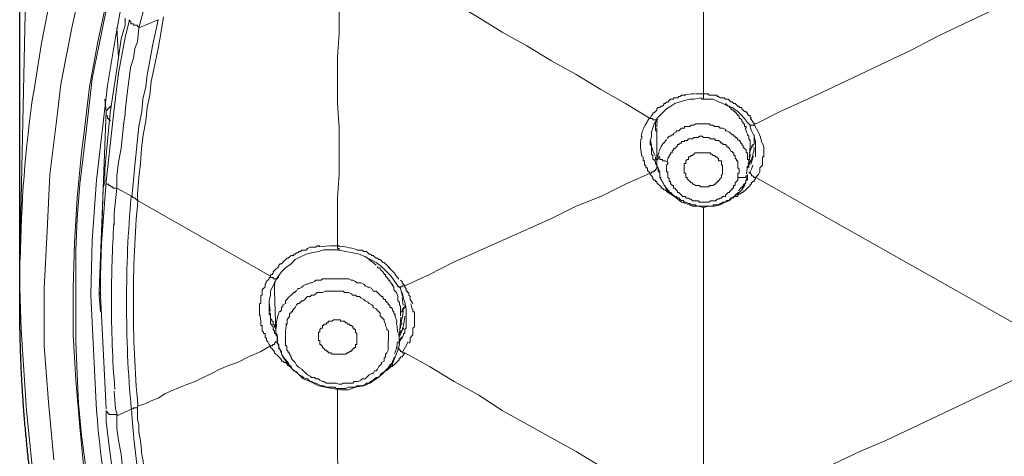
# Model space of a CAD drawing. Units: millimetres. Extents: x 178 to 288, y 723 to 971.
# Drawn here: x 178 to 208, y 907 to 921 of the extents above; entities that cross this region are included whole.
import ezdxf

# ---------------------------------------------------------------- set-up
doc = ezdxf.new("R2010")
doc.units = ezdxf.units.MM
doc.header["$MEASUREMENT"] = 0
doc.layers.add('Lines', color=7, linetype='Continuous', true_color=0x000000)
doc.layers.add('Make2D$可见线$普通线', color=7, linetype='Continuous', true_color=0x000000)

msp = doc.modelspace()

# ---------------------------------------------------------------- linework, layer by layer
at = {"layer": 'Lines', "color": 18, "lineweight": 9, "true_color": 0x000000}
for p, q in [((178.194, 922.876), (177.982, 913.307)), ((199.109, 918.472), (199.109, 922.707)), ((181.962, 921.647), (181.665, 920.504)), ((181.243, 920.59), (181.113, 920.166)), ((181.243, 920.59), (181.243, 920.802)), ((181.243, 920.208), (181.37, 920.76)), ((182.258, 920.76), (181.665, 920.505)), ((181.031, 919.574), (180.987, 920.505)), ((181.624, 920.08), (181.666, 920.504)), ((180.691, 918.726), (180.946, 920.208)), ((180.988, 919.234), (181.115, 920.167)), ((181.243, 920.208), (181.031, 919.108)), ((180.776, 917.879), (180.988, 919.233)), ((181.031, 919.108), (180.904, 918.008)), ((180.691, 918.726), (180.355, 915.803)), ((198.942, 918.472), (198.857, 918.472)), ((199.068, 918.472), (198.941, 918.472)), ((199.109, 918.472), (199.067, 918.472)), ((199.109, 918.43), (199.109, 918.473)), ((199.109, 918.304), (199.109, 918.431)), ((180.609, 918.304), (180.651, 917.92)), ((199.068, 918.304), (199.11, 918.304)), ((199.109, 918.304), (199.239, 918.304)), ((199.789, 918.175), (199.872, 918.093)), ((180.65, 917.92), (180.438, 912.375)), ((180.609, 916.144), (180.776, 917.878)), ((180.905, 918.008), (180.651, 915.76)), ((197.46, 917.711), (197.502, 917.796)), ((197.671, 917.711), (197.883, 917.921)), ((197.883, 917.92), (197.967, 918.007)), ((197.442, 917.724), (197.306, 917.503)), ((197.627, 917.582), (197.627, 917.542)), ((197.627, 917.541), (197.627, 917.499)), ((197.627, 917.5), (197.627, 917.453)), ((197.713, 917.667), (197.67, 917.667)), ((197.671, 917.667), (197.671, 917.712)), ((197.671, 917.667), (197.671, 917.623)), ((197.671, 917.626), (197.671, 917.582)), ((200.683, 917.528), (200.562, 917.707)), ((200.805, 917.28), (200.673, 917.527)), ((197.501, 917.16), (197.501, 917.287)), ((197.671, 917.415), (197.671, 916.27)), ((197.671, 917.16), (197.671, 917.2)), ((200.45, 917.266), (200.396, 917.416)), ((197.172, 917.081), (197.161, 916.907)), ((197.161, 916.781), (197.161, 916.908)), ((197.205, 917.075), (197.205, 917.16)), ((197.501, 916.907), (197.459, 917.034)), ((197.46, 916.99), (197.502, 917.159)), ((197.46, 916.948), (197.46, 916.993)), ((197.479, 916.942), (197.506, 916.815)), ((197.876, 916.961), (197.802, 916.839)), ((197.97, 917.057), (197.883, 916.948)), ((200.635, 916.822), (200.635, 916.907)), ((200.72, 916.99), (200.72, 916.822)), ((200.972, 916.822), (200.93, 916.949)), ((197.739, 916.691), (197.692, 916.537)), ((197.806, 916.848), (197.742, 916.705)), ((200.55, 916.863), (200.507, 916.187)), ((200.55, 916.567), (200.55, 916.607)), ((200.622, 916.537), (200.655, 916.679)), ((200.659, 916.678), (200.672, 916.808)), ((200.72, 916.822), (200.72, 916.737)), ((200.72, 916.693), (200.72, 916.738)), ((200.72, 916.608), (200.72, 916.693)), ((200.72, 916.526), (200.72, 916.608)), ((197.671, 916.271), (197.626, 916.313)), ((197.627, 916.526), (197.627, 916.481)), ((197.627, 916.482), (197.627, 916.44)), ((197.627, 916.441), (197.672, 916.441)), ((197.671, 916.441), (197.671, 916.394)), ((197.713, 916.441), (197.713, 916.525)), ((198.009, 916.356), (197.924, 916.398)), ((198.018, 916.504), (197.984, 916.381)), ((198.009, 916.312), (198.009, 916.357)), ((200.452, 916.184), (200.53, 916.309)), ((200.476, 916.312), (200.607, 916.435)), ((200.508, 916.526), (200.551, 916.526)), ((200.53, 916.312), (200.577, 916.413)), ((200.55, 916.526), (200.55, 916.568)), ((200.576, 916.408), (200.623, 916.533)), ((180.609, 915.761), (180.609, 916.145)), ((197.46, 916.016), (197.375, 916.101)), ((197.501, 916.016), (197.459, 916.016)), ((197.671, 916.271), (197.756, 916.059)), ((197.671, 916.229), (197.671, 916.269)), ((197.756, 916.059), (197.756, 915.89)), ((198.516, 916.144), (198.516, 916.271)), ((199.702, 916.016), (199.66, 915.933)), ((200.168, 915.974), (200.168, 915.889)), ((200.439, 915.994), (200.465, 916.215)), ((200.508, 916.016), (200.551, 916.06)), ((200.55, 916.059), (200.592, 916.144)), ((200.591, 916.144), (200.636, 916.271)), ((200.72, 915.889), (200.804, 915.974)), ((200.805, 915.974), (200.847, 916.059)), ((200.846, 916.188), (200.931, 916.27)), ((200.846, 916.059), (200.846, 916.189)), ((180.354, 915.804), (180.224, 913.941)), ((180.48, 913.434), (180.649, 915.761)), ((180.609, 915.761), (180.564, 915.551)), ((197.756, 915.889), (197.923, 915.592)), ((197.763, 915.891), (197.881, 915.677)), ((200.212, 915.889), (200.167, 915.889)), ((200.295, 915.578), (200.373, 915.705)), ((208.763, 911.359), (200.721, 915.889)), ((180.48, 912.841), (180.565, 915.552)), ((180.988, 915.552), (180.905, 914.788)), ((181.454, 915.297), (180.988, 915.551)), ((200.192, 915.471), (200.282, 915.585)), ((181.624, 915.17), (185.73, 912.841)), ((200.042, 915.297), (200.084, 915.297)), ((180.905, 914.493), (180.905, 914.789)), ((199.109, 914.959), (199.109, 906.828)), ((180.905, 914.493), (180.905, 914.408)), ((180.225, 913.941), (180.183, 912.248)), ((187.593, 913.773), (187.762, 913.773)), ((187.806, 913.773), (187.761, 913.773)), ((187.806, 913.73), (187.806, 913.777)), ((187.806, 913.773), (187.849, 913.773)), ((187.806, 913.645), (187.849, 913.645)), ((187.848, 913.645), (188.062, 913.602)), ((188.061, 913.603), (188.271, 913.559)), ((177.983, 912.462), (177.983, 913.307)), ((180.48, 913.434), (180.48, 912.249)), ((188.992, 913.176), (188.668, 913.44)), ((185.943, 912.799), (186.07, 912.967)), ((186.069, 912.967), (186.197, 913.097)), ((189.033, 913.096), (189.033, 913.136)), ((189.118, 913.096), (189.033, 913.096)), ((189.159, 913.011), (189.117, 913.055)), ((189.118, 913.054), (189.118, 913.097)), ((189.203, 912.967), (189.158, 913.014)), ((180.48, 912.248), (180.48, 912.842)), ((185.73, 912.841), (185.73, 912.885)), ((185.858, 912.629), (185.858, 912.672)), ((185.869, 912.66), (185.858, 912.481)), ((185.899, 912.714), (185.944, 912.799)), ((185.984, 912.799), (185.942, 912.799)), ((189.796, 912.671), (189.751, 912.715)), ((189.837, 912.588), (189.795, 912.628)), ((189.796, 912.629), (189.796, 912.672)), ((180.439, 912.385), (180.45, 912.316)), ((180.439, 912.248), (180.439, 912.375)), ((180.452, 912.327), (180.492, 912.231)), ((185.518, 912.462), (185.476, 912.415)), ((185.477, 912.418), (185.477, 912.373)), ((185.477, 912.374), (185.477, 912.33)), ((185.477, 912.333), (185.477, 912.288)), ((185.562, 912.503), (185.517, 912.461)), ((185.562, 912.544), (185.562, 912.504)), ((185.899, 911.104), (185.857, 912.374)), ((185.858, 912.462), (185.858, 912.375)), ((189.669, 912.207), (189.625, 912.334)), ((189.669, 912.544), (189.752, 912.462)), ((189.837, 912.165), (189.795, 912.333)), ((189.878, 912.544), (189.836, 912.589)), ((180.184, 912.248), (180.353, 908.691)), ((180.439, 912.248), (180.481, 911.739)), ((180.48, 912.248), (180.649, 908.736)), ((185.477, 912.248), (185.432, 912.248)), ((185.477, 912.29), (185.477, 912.247)), ((189.835, 911.947), (189.804, 912.17)), ((190.048, 912.122), (190.133, 911.992)), ((185.392, 911.697), (185.392, 911.741)), ((185.688, 911.825), (185.688, 911.91)), ((185.688, 911.782), (185.688, 911.826)), ((185.688, 911.782), (185.688, 911.654)), ((185.695, 911.963), (185.719, 911.76)), ((189.752, 911.825), (189.752, 911.872)), ((189.752, 911.782), (189.752, 911.826)), ((189.752, 911.74), (189.752, 911.783)), ((189.752, 911.655), (189.752, 911.74)), ((189.837, 911.825), (189.88, 911.872)), ((189.878, 911.869), (189.878, 911.951)), ((190.107, 911.821), (190.069, 911.988)), ((185.392, 911.614), (185.392, 911.696)), ((185.4, 911.651), (185.429, 911.448)), ((185.708, 911.666), (185.741, 911.494)), ((189.647, 911.418), (189.576, 911.621)), ((189.711, 910.936), (189.753, 911.57)), ((189.752, 911.655), (189.752, 911.613)), ((189.772, 911.42), (189.821, 911.645)), ((189.848, 911.352), (189.877, 911.602)), ((189.922, 911.614), (189.922, 911.569)), ((189.922, 911.485), (189.922, 911.57)), ((189.922, 911.485), (189.922, 911.401)), ((185.899, 911.191), (185.857, 911.274)), ((185.913, 911.357), (185.899, 911.183)), ((185.899, 911.104), (185.899, 911.191)), ((189.676, 911.028), (189.85, 911.228)), ((189.715, 910.969), (189.798, 911.165)), ((189.752, 911.317), (189.797, 911.4)), ((189.752, 911.317), (189.752, 911.233)), ((189.798, 911.165), (189.847, 911.364)), ((189.878, 911.191), (189.923, 911.231)), ((189.878, 911.147), (189.878, 911.192)), ((189.878, 911.104), (189.878, 911.149)), ((189.878, 911.063), (189.878, 911.103)), ((189.922, 911.359), (189.922, 911.401)), ((189.922, 911.317), (189.922, 911.36)), ((189.922, 911.274), (189.922, 911.319)), ((189.922, 911.232), (189.922, 911.275)), ((185.688, 910.725), (185.646, 910.807)), ((185.943, 910.808), (185.898, 910.808)), ((189.676, 910.766), (189.778, 910.965)), ((189.711, 910.978), (189.711, 911.062)), ((189.711, 910.978), (189.711, 910.935)), ((189.711, 910.808), (189.796, 910.937)), ((189.711, 910.936), (189.711, 910.896)), ((189.711, 910.808), (189.711, 910.895)), ((189.796, 910.936), (189.838, 911.021)), ((189.837, 911.021), (189.837, 911.064)), ((189.837, 911.063), (189.88, 911.063)), ((190.007, 910.766), (190.05, 910.809)), ((190.048, 910.936), (190.133, 911.021)), ((190.048, 910.808), (190.048, 910.937)), ((185.73, 910.681), (185.687, 910.726)), ((185.773, 910.681), (185.728, 910.681)), ((186.026, 910.555), (186.111, 910.343)), ((186.154, 910.302), (186.07, 910.429)), ((189.497, 910.13), (189.584, 910.344)), ((189.497, 910.215), (189.542, 910.26)), ((189.541, 910.302), (189.585, 910.344)), ((189.541, 910.258), (189.541, 910.303)), ((189.626, 910.428), (189.583, 910.344)), ((189.878, 910.47), (189.796, 910.343)), ((180.946, 908.735), (180.904, 909.284)), ((180.65, 908.692), (180.65, 908.353)), ((180.946, 908.735), (180.989, 908.566)), ((181.454, 908.735), (180.988, 908.521))]:
    msp.add_line(p, q, dxfattribs=at)
for points in [[(178.405, 918.472), (178.658, 920.038), (178.954, 921.564), (179.336, 923.131), (179.72, 924.657), (180.016, 925.628), (180.521, 927.109), (181.072, 928.636), (181.665, 930.073), (182.301, 931.554), (183.018, 932.954), (183.783, 934.393), (184.334, 935.326), (185.18, 936.68), (186.07, 938.035), (187.041, 939.389), (188.018, 940.701), (189.074, 941.971), (189.752, 942.734), (190.897, 943.961)], [(179.972, 922.24), (179.59, 920.504), (179.251, 918.768), (179.126, 917.712), (178.914, 915.974), (178.829, 914.238), (178.742, 912.462), (178.742, 910.681), (178.872, 908.945), (179.039, 907.169)], [(189.878, 922.156), (190.642, 921.735), (191.405, 921.268), (192.125, 920.844), (192.886, 920.378), (193.647, 919.956), (194.41, 919.488), (195.174, 919.064), (195.935, 918.6), (196.698, 918.176), (197.459, 917.711)], [(179.973, 906.785), (179.843, 908.185), (179.718, 909.624), (179.631, 911.021), (179.631, 912.462), (179.676, 913.857), (179.761, 915.256), (179.888, 916.653), (179.973, 917.287), (180.14, 918.686), (180.394, 920.08), (180.691, 921.479)], [(181.115, 921.182), (180.945, 920.209)], [(208.763, 921.394), (207.959, 921.012), (207.154, 920.631), (206.351, 920.251), (205.547, 919.827), (204.739, 919.446), (203.938, 919.064), (203.133, 918.685), (202.327, 918.303), (201.479, 917.919), (200.721, 917.54)], [(179.761, 914.621), (179.844, 915.679), (179.973, 916.781), (180.098, 917.837), (180.225, 918.939), (180.439, 919.997), (180.649, 921.054)], [(182.428, 920.845), (182.343, 920.334), (182.259, 919.869), (182.131, 919.233), (182.047, 918.852), (182.006, 918.43), (181.919, 918.049), (181.879, 917.627), (181.792, 917.201), (181.75, 916.781), (181.71, 916.313), (181.665, 915.889), (181.625, 915.382), (181.625, 915.17)], [(187.806, 913.773), (187.806, 915.255), (187.849, 915.974), (187.849, 917.415), (187.806, 918.176), (187.806, 919.615), (187.849, 920.334), (187.849, 921.097)], [(181.665, 920.505), (181.665, 920.549), (181.623, 920.549), (181.623, 920.59), (181.498, 920.59), (181.498, 920.632), (181.411, 920.632), (181.411, 920.717), (181.369, 920.717), (181.369, 920.759)], [(181.454, 915.297), (181.454, 915.381), (181.499, 915.805), (181.539, 916.269), (181.581, 916.651), (181.624, 917.075), (181.666, 917.457), (181.751, 917.921), (181.791, 918.305), (181.878, 918.686), (181.921, 919.061), (182.005, 919.487), (182.088, 919.956), (182.173, 920.378), (182.257, 920.759)], [(180.988, 915.552), (180.988, 915.933), (181.032, 916.355), (181.115, 916.781), (181.157, 917.201), (181.202, 917.582), (181.242, 917.837), (181.242, 917.919), (181.285, 918.303), (181.327, 918.642), (181.369, 918.939), (181.41, 919.278), (181.499, 919.575), (181.539, 919.872), (181.624, 920.079)], [(198.56, 918.43), (198.431, 918.43), (198.391, 918.386), (198.348, 918.386), (198.308, 918.345), (198.179, 918.345), (198.179, 918.303), (198.094, 918.303), (198.051, 918.261)], [(199.702, 918.345), (199.619, 918.345), (199.575, 918.39), (199.535, 918.39), (199.535, 918.43), (199.28, 918.43), (199.238, 918.472), (199.108, 918.472)], [(198.052, 918.26), (198.008, 918.215), (197.968, 918.215), (197.923, 918.175), (197.883, 918.175), (197.883, 918.133), (197.838, 918.093), (197.798, 918.093), (197.756, 918.048), (197.713, 918.048), (197.671, 918.008), (197.671, 917.963), (197.628, 917.921), (197.586, 917.879), (197.541, 917.879), (197.541, 917.838), (197.501, 917.796)], [(197.967, 918.008), (198.095, 918.092), (198.219, 918.175), (198.389, 918.22), (198.516, 918.26)], [(198.516, 918.26), (198.686, 918.305), (198.813, 918.305), (199.027, 918.345), (199.068, 918.305)], [(199.238, 918.304), (199.405, 918.304), (199.575, 918.219)], [(199.576, 918.219), (199.703, 918.172), (199.873, 918.092), (199.997, 918.049), (200.169, 917.92)], [(200.212, 918.092), (200.167, 918.092), (200.127, 918.135), (200.083, 918.175), (200.042, 918.175), (199.998, 918.22), (199.958, 918.22), (199.915, 918.26), (199.873, 918.304), (199.79, 918.304), (199.746, 918.344), (199.701, 918.344)], [(180.65, 917.92), (180.65, 917.965), (180.692, 917.965), (180.692, 918.007), (180.735, 918.007), (180.735, 918.05), (180.777, 918.05), (180.777, 918.092), (180.817, 918.092)], [(180.65, 917.92), (180.65, 917.795), (180.692, 917.795), (180.692, 917.711), (180.735, 917.711), (180.735, 917.668), (180.777, 917.668), (180.777, 917.626)], [(199.872, 918.092), (199.917, 918.092), (199.917, 918.045), (199.957, 918.045), (199.957, 918.008), (199.999, 917.963), (200.042, 917.963), (200.042, 917.92), (200.084, 917.92), (200.084, 917.878), (200.126, 917.878), (200.126, 917.838), (200.169, 917.838)], [(200.168, 917.92), (200.253, 917.838), (200.38, 917.711), (200.465, 917.583), (200.55, 917.501)], [(200.168, 917.837), (200.168, 917.795), (200.213, 917.795), (200.213, 917.71), (200.253, 917.71), (200.296, 917.668), (200.296, 917.626), (200.338, 917.583), (200.338, 917.541), (200.38, 917.541), (200.38, 917.456), (200.423, 917.456), (200.423, 917.414)], [(200.591, 917.711), (200.549, 917.756), (200.549, 917.796), (200.508, 917.796), (200.464, 917.838), (200.464, 917.878), (200.424, 917.878), (200.424, 917.921), (200.379, 917.921), (200.339, 917.963), (200.294, 918.008), (200.294, 918.048), (200.212, 918.048), (200.212, 918.093)], [(197.671, 917.711), (197.671, 917.666), (197.542, 917.666), (197.542, 917.711), (197.459, 917.711)], [(197.501, 917.286), (197.544, 917.416), (197.586, 917.54), (197.671, 917.668)], [(197.678, 917.602), (197.671, 917.477), (197.671, 917.455)], [(198.009, 917.075), (198.009, 917.119), (198.053, 917.16), (198.094, 917.16), (198.136, 917.202), (198.178, 917.202), (198.178, 917.244), (198.263, 917.287), (198.263, 917.329), (198.348, 917.329), (198.39, 917.372), (198.431, 917.414), (198.518, 917.414), (198.518, 917.456), (198.687, 917.456), (198.727, 917.499), (198.812, 917.499), (198.857, 917.541), (199.279, 917.541), (199.323, 917.499), (199.406, 917.499), (199.45, 917.456), (199.575, 917.456), (199.62, 917.414), (199.702, 917.414), (199.79, 917.372), (199.79, 917.329), (199.83, 917.329), (199.914, 917.287)], [(200.72, 917.541), (200.675, 917.541), (200.675, 917.499), (200.55, 917.499)], [(200.55, 917.5), (200.55, 917.453), (200.592, 917.33)], [(197.627, 917.456), (197.627, 917.329), (197.672, 917.329), (197.672, 917.202)], [(199.916, 917.286), (199.958, 917.246), (199.998, 917.201), (200.043, 917.201), (200.043, 917.159), (200.083, 917.159), (200.083, 917.119), (200.128, 917.119), (200.168, 917.074), (200.168, 917.034), (200.212, 917.034), (200.253, 916.989), (200.253, 916.949), (200.295, 916.949), (200.295, 916.907), (200.337, 916.864), (200.337, 916.822), (200.38, 916.777), (200.424, 916.737), (200.424, 916.652)], [(200.465, 917.245), (200.465, 917.2), (200.509, 917.16), (200.509, 917.075), (200.55, 917.033), (200.55, 916.863)], [(200.591, 917.33), (200.676, 917.16), (200.72, 916.991)], [(200.676, 917.201), (200.676, 916.907), (200.634, 916.907)], [(197.46, 916.948), (197.46, 916.906), (197.502, 916.864), (197.502, 916.609), (197.542, 916.567)], [(198.009, 916.482), (198.053, 916.527), (198.053, 916.567), (198.094, 916.609), (198.094, 916.652), (198.136, 916.652), (198.136, 916.694), (198.178, 916.737), (198.178, 916.781), (198.221, 916.781), (198.263, 916.821), (198.308, 916.864), (198.308, 916.906), (198.348, 916.906), (198.39, 916.948)], [(198.39, 916.948), (198.433, 916.948), (198.433, 916.993), (198.517, 916.993), (198.517, 917.033), (198.602, 917.033), (198.645, 917.076), (198.772, 917.076), (198.812, 917.118), (198.941, 917.118), (198.984, 917.16), (199.069, 917.16), (199.109, 917.118), (199.278, 917.118), (199.323, 917.076), (199.45, 917.076), (199.493, 917.033), (199.575, 917.033), (199.62, 916.993), (199.66, 916.948), (199.702, 916.948), (199.702, 916.906), (199.789, 916.906), (199.832, 916.864), (199.832, 916.821), (199.872, 916.821), (199.916, 916.781), (199.957, 916.694)], [(198.516, 916.271), (198.516, 916.313), (198.561, 916.313), (198.561, 916.398), (198.601, 916.44), (198.646, 916.44), (198.646, 916.525), (198.686, 916.525), (198.728, 916.567), (198.771, 916.567), (198.813, 916.608), (198.856, 916.652), (199.322, 916.652), (199.322, 916.608), (199.364, 916.608), (199.405, 916.567), (199.449, 916.567), (199.494, 916.525), (199.534, 916.525), (199.534, 916.483), (199.576, 916.483), (199.576, 916.398), (199.661, 916.398), (199.661, 916.271), (199.701, 916.271), (199.701, 916.016)], [(199.957, 916.693), (200, 916.693), (200, 916.651), (200.042, 916.651), (200.042, 916.566), (200.084, 916.566), (200.084, 916.481), (200.127, 916.441), (200.127, 916.397), (200.169, 916.397), (200.169, 916.187), (200.211, 916.145), (200.211, 916.015), (200.169, 916.015), (200.169, 915.975)], [(200.423, 916.652), (200.466, 916.652), (200.466, 916.44), (200.508, 916.44), (200.508, 916.188)], [(200.931, 916.271), (200.931, 916.525), (200.974, 916.525), (200.974, 916.822)], [(197.246, 916.526), (197.246, 916.396), (197.291, 916.396), (197.291, 916.271), (197.331, 916.271), (197.331, 916.189), (197.376, 916.189), (197.376, 916.102)], [(197.542, 916.567), (197.542, 916.44), (197.587, 916.44), (197.587, 916.398), (197.627, 916.398), (197.627, 916.313)], [(197.682, 916.484), (197.671, 916.335), (197.671, 916.31)], [(197.713, 916.526), (197.757, 916.526), (197.757, 916.441), (197.84, 916.441), (197.84, 916.396), (197.925, 916.396)], [(198.052, 915.804), (198.052, 915.851), (198.008, 915.889), (198.008, 916.059), (197.968, 916.059), (197.968, 916.271), (198.008, 916.311)], [(197.46, 916.016), (196.697, 915.679), (195.933, 915.297), (195.175, 915), (194.412, 914.621), (193.648, 914.282), (192.885, 913.941), (192.124, 913.604), (191.361, 913.264), (190.64, 912.885), (189.88, 912.544)], [(197.46, 916.016), (197.46, 915.973), (197.502, 915.933), (197.542, 915.889), (197.542, 915.848), (197.587, 915.804), (197.627, 915.804), (197.627, 915.761), (197.672, 915.761), (197.672, 915.719), (197.712, 915.679), (197.756, 915.636), (197.797, 915.592), (197.797, 915.552), (197.839, 915.552), (197.881, 915.507), (197.924, 915.507), (197.968, 915.467), (198.009, 915.422), (198.053, 915.422), (198.053, 915.382), (198.136, 915.382)], [(197.671, 916.229), (197.671, 916.145), (197.626, 916.145), (197.626, 916.1), (197.586, 916.1), (197.586, 916.06), (197.501, 916.06), (197.501, 916.015)], [(197.798, 915.889), (197.755, 915.889), (197.755, 916.059), (197.713, 916.059), (197.713, 916.188), (197.67, 916.228), (197.67, 916.271)], [(199.661, 915.933), (199.661, 915.888), (199.618, 915.848), (199.618, 915.804), (199.576, 915.804), (199.576, 915.761), (199.533, 915.761), (199.533, 915.719), (199.493, 915.719), (199.493, 915.679), (199.449, 915.679), (199.406, 915.636), (199.279, 915.636), (199.279, 915.594), (199.027, 915.594), (198.982, 915.636), (198.857, 915.636), (198.813, 915.679), (198.772, 915.679), (198.772, 915.719), (198.728, 915.719), (198.685, 915.761), (198.645, 915.804), (198.601, 915.848), (198.601, 915.888), (198.56, 915.888), (198.56, 916.016), (198.516, 916.016), (198.516, 916.145)], [(200.465, 915.974), (200.465, 915.934), (200.422, 915.934), (200.422, 915.889), (200.213, 915.889)], [(200.295, 915.508), (200.38, 915.637), (200.424, 915.805), (200.464, 915.932), (200.464, 915.974)], [(200.465, 915.974), (200.465, 915.805), (200.422, 915.805), (200.422, 915.72), (200.38, 915.677)], [(200.72, 915.889), (200.675, 915.889), (200.635, 915.934), (200.59, 915.934), (200.59, 915.974), (200.55, 916.016), (200.55, 916.059)], [(180.988, 915.552), (180.861, 915.552), (180.861, 915.592), (180.818, 915.592), (180.776, 915.636), (180.736, 915.636), (180.736, 915.679), (180.651, 915.679), (180.651, 915.761)], [(198.179, 915.552), (198.179, 915.636), (198.134, 915.636), (198.134, 915.679), (198.094, 915.679), (198.094, 915.761), (198.052, 915.761), (198.052, 915.804)], [(200.168, 915.889), (200.168, 915.804), (200.126, 915.76), (200.084, 915.72), (200.084, 915.637), (200.041, 915.637), (200.041, 915.552), (199.999, 915.552), (199.999, 915.508), (199.956, 915.508), (199.956, 915.467), (199.916, 915.467), (199.916, 915.423), (199.872, 915.423), (199.831, 915.378), (199.789, 915.34), (199.789, 915.296)], [(200.083, 915.297), (200.168, 915.297), (200.168, 915.341), (200.213, 915.381), (200.253, 915.381), (200.295, 915.424), (200.338, 915.424), (200.338, 915.466), (200.38, 915.466), (200.55, 915.636), (200.55, 915.678), (200.592, 915.678), (200.592, 915.718), (200.635, 915.761), (200.677, 915.761), (200.677, 915.805), (200.719, 915.848), (200.719, 915.89)], [(199.831, 915.17), (199.788, 915.126), (199.701, 915.126), (199.661, 915.085), (199.619, 915.085), (199.576, 915.041), (199.407, 915.041), (199.407, 915.001), (198.9, 915.001), (198.855, 915.041), (198.728, 915.041), (198.686, 915.085), (198.646, 915.085), (198.561, 915.126), (198.516, 915.126), (198.476, 915.17), (198.431, 915.17), (198.389, 915.21), (198.349, 915.255), (198.307, 915.255), (198.264, 915.297), (198.219, 915.297), (198.179, 915.34), (198.135, 915.382), (198.095, 915.422), (198.052, 915.422), (198.052, 915.467), (198.01, 915.507), (197.967, 915.552), (197.925, 915.592), (197.925, 915.637), (197.883, 915.637)], [(197.924, 915.593), (198.009, 915.466), (198.136, 915.341), (198.263, 915.256), (198.433, 915.127), (198.56, 915.084), (198.772, 914.999), (198.941, 914.999), (199.109, 914.959), (199.278, 914.999), (199.45, 914.999), (199.62, 915.042), (199.789, 915.127), (199.916, 915.171)], [(199.789, 915.297), (199.702, 915.297), (199.66, 915.252), (199.62, 915.252), (199.575, 915.212), (199.535, 915.212), (199.493, 915.169), (199.323, 915.169), (199.278, 915.127), (198.984, 915.127), (198.941, 915.169), (198.772, 915.169), (198.727, 915.212), (198.687, 915.212), (198.645, 915.252), (198.56, 915.252), (198.56, 915.297), (198.475, 915.297), (198.433, 915.341), (198.39, 915.381), (198.348, 915.424), (198.308, 915.424), (198.308, 915.466), (198.263, 915.509), (198.221, 915.551), (198.178, 915.551)], [(200.212, 915.423), (200.167, 915.423), (200.167, 915.381), (200.127, 915.381), (200.083, 915.341), (200.083, 915.296), (200.042, 915.296), (200.042, 915.256), (199.958, 915.256), (199.958, 915.211), (199.915, 915.211), (199.915, 915.171), (199.83, 915.171)], [(199.916, 915.17), (200.043, 915.297), (200.168, 915.382), (200.295, 915.507)], [(181.624, 915.17), (181.579, 915.21), (181.539, 915.255), (181.497, 915.255), (181.454, 915.297)], [(180.015, 906.997), (179.888, 907.926), (179.801, 908.903), (179.761, 909.834), (179.719, 910.806), (179.719, 913.645), (179.761, 914.618)], [(186.196, 913.096), (186.366, 913.223), (186.493, 913.348), (186.662, 913.433), (186.832, 913.517), (186.999, 913.56), (187.213, 913.602)], [(187.255, 913.773), (187.17, 913.773), (187.128, 913.729), (186.958, 913.729), (186.873, 913.689), (186.833, 913.644), (186.704, 913.644), (186.661, 913.604), (186.621, 913.604), (186.577, 913.559), (186.536, 913.559), (186.492, 913.519), (186.449, 913.519), (186.449, 913.477), (186.367, 913.477), (186.322, 913.434), (186.28, 913.392), (186.24, 913.392)], [(187.213, 913.603), (187.381, 913.646), (187.807, 913.646)], [(187.577, 913.773), (187.551, 913.773), (187.223, 913.747)], [(187.848, 913.645), (187.848, 913.689), (187.805, 913.689), (187.805, 913.73)], [(188.27, 913.56), (188.482, 913.517), (188.654, 913.433), (188.821, 913.348), (188.991, 913.263), (189.158, 913.138), (189.288, 913.011)], [(189.414, 913.096), (189.37, 913.136), (189.287, 913.223), (189.245, 913.263), (189.202, 913.263), (189.16, 913.308), (189.118, 913.348), (189.075, 913.348), (189.033, 913.392), (188.993, 913.392), (188.948, 913.433), (188.906, 913.477), (188.863, 913.477), (188.821, 913.517), (188.778, 913.517), (188.736, 913.56), (188.696, 913.602), (188.611, 913.602), (188.566, 913.645), (188.399, 913.645)], [(186.239, 913.392), (186.195, 913.347), (186.155, 913.307), (186.07, 913.222), (186.025, 913.222), (185.985, 913.18), (185.985, 913.138), (185.943, 913.095), (185.9, 913.055), (185.858, 913.01), (185.815, 912.968), (185.815, 912.926), (185.773, 912.883), (185.728, 912.883)], [(189.203, 912.967), (189.245, 912.925), (189.245, 912.885), (189.288, 912.885), (189.288, 912.84), (189.33, 912.8), (189.37, 912.757), (189.37, 912.715), (189.415, 912.715), (189.415, 912.67), (189.455, 912.63), (189.455, 912.588), (189.498, 912.588), (189.498, 912.545), (189.54, 912.503), (189.54, 912.418), (189.625, 912.333)], [(189.288, 913.011), (189.455, 912.841), (189.54, 912.714), (189.67, 912.544)], [(185.73, 912.841), (185.73, 912.8), (185.687, 912.8), (185.687, 912.758), (185.647, 912.713), (185.602, 912.671), (185.602, 912.629), (185.562, 912.589), (185.562, 912.544)], [(185.943, 912.799), (185.943, 912.757), (185.814, 912.757), (185.814, 912.799), (185.729, 912.799), (185.729, 912.84)], [(185.73, 912.248), (185.73, 912.375), (185.899, 912.714)], [(186.026, 911.74), (186.071, 911.783), (186.071, 911.87), (186.111, 911.91), (186.111, 911.952), (186.195, 911.992), (186.195, 912.077), (186.24, 912.122), (186.28, 912.164), (186.323, 912.207), (186.365, 912.251), (186.448, 912.334), (186.492, 912.334), (186.492, 912.374), (186.537, 912.374), (186.577, 912.461), (186.622, 912.461), (186.704, 912.503), (186.744, 912.544), (186.831, 912.588), (186.874, 912.588), (186.959, 912.628), (187.001, 912.628), (187.086, 912.671), (187.128, 912.715), (187.296, 912.715), (187.338, 912.758), (188.144, 912.758), (188.228, 912.715), (188.271, 912.715), (188.358, 912.671), (188.398, 912.628), (188.525, 912.628), (188.61, 912.588), (188.655, 912.544), (188.737, 912.503), (188.777, 912.503), (188.862, 912.461), (188.907, 912.374), (188.991, 912.374), (189.034, 912.334), (189.119, 912.251)], [(177.983, 912.462), (178.025, 911.192), (178.195, 908.693), (178.449, 906.151)], [(186.449, 911.825), (186.493, 911.872), (186.536, 911.953), (186.578, 911.993), (186.62, 911.993), (186.703, 912.078), (186.745, 912.078), (186.788, 912.122), (186.832, 912.165), (186.872, 912.207), (186.96, 912.207), (187, 912.247), (187.084, 912.247), (187.129, 912.29), (187.169, 912.334), (187.337, 912.334), (187.426, 912.374), (187.975, 912.374), (188.017, 912.334), (188.144, 912.334), (188.229, 912.29), (188.269, 912.247), (188.356, 912.247), (188.399, 912.207), (188.481, 912.207), (188.526, 912.165), (188.611, 912.122), (188.653, 912.078), (188.736, 912.037), (188.778, 911.993), (188.863, 911.953), (188.908, 911.91), (188.908, 911.872), (188.992, 911.825), (189.033, 911.781), (189.075, 911.741), (189.117, 911.696), (189.117, 911.613), (189.16, 911.571), (189.202, 911.529), (189.244, 911.486), (189.244, 911.444), (189.287, 911.359), (189.287, 911.317), (189.329, 911.232), (189.329, 911.192), (189.372, 911.147), (189.372, 910.85)], [(189.878, 912.544), (189.796, 912.544), (189.796, 912.504), (189.669, 912.504), (189.669, 912.544)], [(189.752, 912.462), (189.797, 912.247), (189.879, 912.038)], [(190.048, 912.122), (190.048, 912.206), (190.006, 912.249), (190.006, 912.334), (189.966, 912.334), (189.966, 912.374), (189.921, 912.374), (189.921, 912.461), (189.879, 912.503), (189.879, 912.543)], [(185.433, 912.248), (185.433, 911.994), (185.391, 911.994), (185.391, 911.739)], [(185.688, 911.91), (185.688, 912.078), (185.73, 912.247)], [(189.118, 912.248), (189.16, 912.208), (189.203, 912.208), (189.203, 912.165), (189.245, 912.121), (189.288, 912.121), (189.288, 912.078), (189.33, 912.036), (189.37, 911.994), (189.37, 911.951), (189.415, 911.951)], [(189.669, 912.207), (189.669, 912.077), (189.712, 912.037), (189.712, 911.952), (189.752, 911.91), (189.752, 911.87)], [(189.878, 912.037), (189.923, 911.825), (189.923, 911.613)], [(185.858, 911.274), (185.858, 911.319), (185.813, 911.359), (185.813, 911.444), (185.773, 911.444), (185.773, 911.486), (185.729, 911.528), (185.729, 911.696), (185.688, 911.696), (185.688, 911.74)], [(186.196, 911.359), (186.241, 911.359), (186.241, 911.486), (186.281, 911.529), (186.281, 911.571), (186.323, 911.571), (186.323, 911.696), (186.366, 911.696), (186.366, 911.741), (186.408, 911.741), (186.408, 911.781), (186.448, 911.825)], [(189.414, 911.952), (189.414, 911.869), (189.457, 911.869), (189.497, 911.824), (189.497, 911.782), (189.541, 911.74), (189.541, 911.697), (189.584, 911.655), (189.584, 911.615)], [(189.752, 911.655), (189.752, 911.74), (189.797, 911.74), (189.797, 911.783)], [(189.796, 911.782), (189.796, 911.826), (189.838, 911.826)], [(189.822, 911.653), (189.838, 911.87), (189.838, 911.881)], [(190.133, 911.021), (190.133, 911.233), (190.176, 911.273), (190.176, 911.74), (190.133, 911.74), (190.133, 911.824)], [(185.433, 911.444), (185.433, 911.317), (185.478, 911.317), (185.478, 911.147), (185.518, 911.105), (185.518, 911.062), (185.563, 911.062), (185.563, 910.935), (185.603, 910.935), (185.603, 910.85), (185.647, 910.808)], [(185.73, 911.485), (185.73, 911.358), (185.774, 911.358), (185.774, 911.318), (185.814, 911.273), (185.814, 911.191), (185.859, 911.148), (185.859, 911.064), (185.899, 911.064), (185.899, 911.021), (185.944, 910.977)], [(187.213, 910.978), (187.213, 911.105), (187.256, 911.105), (187.256, 911.192), (187.296, 911.232), (187.338, 911.232), (187.338, 911.317), (187.381, 911.317), (187.381, 911.359), (187.466, 911.359), (187.466, 911.399), (187.51, 911.399), (187.51, 911.444), (187.633, 911.444), (187.678, 911.489), (187.89, 911.489), (187.89, 911.444), (188.017, 911.444), (188.061, 911.399), (188.102, 911.399), (188.102, 911.359), (188.186, 911.359), (188.186, 911.317), (188.229, 911.317), (188.271, 911.274), (188.271, 911.232), (188.314, 911.232), (188.314, 911.192), (188.358, 911.192), (188.358, 911.105), (188.398, 911.062), (188.398, 910.935)], [(185.899, 911.104), (185.944, 910.977), (185.944, 910.767), (186.027, 910.555)], [(186.069, 910.428), (186.069, 910.511), (186.025, 910.556), (186.025, 910.598), (185.985, 910.598), (185.985, 910.725), (185.942, 910.765), (185.942, 911.022), (185.9, 911.062), (185.9, 911.105)], [(185.899, 910.808), (185.857, 910.765), (185.857, 910.725), (185.815, 910.725), (185.772, 910.68)], [(186.322, 910.428), (186.322, 910.469), (186.28, 910.469), (186.28, 910.511), (186.24, 910.556), (186.24, 910.681), (186.195, 910.681), (186.195, 911.022)], [(189.371, 910.851), (189.371, 910.554), (189.328, 910.47), (189.288, 910.429), (189.288, 910.342), (189.244, 910.302), (189.244, 910.215), (189.159, 910.173), (189.159, 910.13), (189.119, 910.088), (189.074, 910.048), (189.034, 909.963), (188.991, 909.918), (188.949, 909.918), (188.907, 909.834), (188.862, 909.834), (188.777, 909.791), (188.737, 909.751), (188.695, 909.709), (188.655, 909.666), (188.567, 909.666), (188.525, 909.624), (188.44, 909.581), (188.313, 909.581), (188.271, 909.537), (187.974, 909.537), (187.929, 909.497), (187.847, 909.497), (187.762, 909.537), (187.465, 909.537), (187.38, 909.581), (187.338, 909.581), (187.255, 909.624), (187.213, 909.666), (187.128, 909.666), (187.086, 909.709), (186.999, 909.709), (186.959, 909.751), (186.874, 909.791), (186.789, 909.876), (186.744, 909.918), (186.704, 909.963), (186.622, 910.005), (186.577, 910.048), (186.535, 910.088), (186.492, 910.173), (186.448, 910.215), (186.407, 910.258), (186.365, 910.302), (186.365, 910.342), (186.323, 910.429)], [(188.357, 910.681), (188.357, 910.639), (188.313, 910.639), (188.313, 910.599), (188.27, 910.599), (188.27, 910.554), (188.228, 910.554), (188.228, 910.512), (188.186, 910.512), (188.143, 910.469), (188.103, 910.469), (188.061, 910.429), (187.635, 910.429), (187.592, 910.469), (187.51, 910.469), (187.51, 910.512), (187.467, 910.512), (187.467, 910.554), (187.425, 910.554), (187.38, 910.599), (187.338, 910.639), (187.338, 910.681), (187.295, 910.681), (187.295, 910.726), (187.255, 910.726), (187.255, 910.851), (187.213, 910.851), (187.213, 910.978)], [(188.399, 910.936), (188.399, 910.724), (188.357, 910.724), (188.357, 910.682)], [(189.584, 910.343), (189.669, 910.555), (189.712, 910.725), (189.712, 910.895)], [(181.624, 908.818), (181.751, 908.863), (181.878, 908.903), (182.046, 908.988), (182.258, 909.072), (182.47, 909.2), (182.639, 909.284), (182.936, 909.412), (183.148, 909.496), (183.402, 909.581), (183.655, 909.708), (183.909, 909.833), (184.163, 909.963), (184.46, 910.088), (184.714, 910.173), (185.054, 910.344), (185.433, 910.512), (185.73, 910.681)], [(185.73, 910.681), (185.73, 910.639), (185.774, 910.599), (185.814, 910.554), (185.859, 910.512), (185.859, 910.469), (185.899, 910.429), (185.944, 910.385), (185.984, 910.344), (186.026, 910.302), (186.069, 910.257), (186.069, 910.215), (186.111, 910.215), (186.154, 910.173), (186.196, 910.173), (186.241, 910.13), (186.241, 910.088), (186.281, 910.088), (186.323, 910.048), (186.366, 910.048), (186.366, 910.005)], [(189.878, 910.47), (189.796, 910.47), (189.796, 910.512), (189.751, 910.512), (189.751, 910.555), (189.711, 910.555), (189.711, 910.599), (189.669, 910.599), (189.669, 910.639)], [(186.111, 910.343), (186.24, 910.174), (186.408, 909.962), (186.577, 909.83), (186.745, 909.665), (186.959, 909.58), (187.213, 909.455), (187.425, 909.411), (187.635, 909.368), (187.889, 909.328), (188.144, 909.328), (188.358, 909.411), (188.61, 909.455), (188.822, 909.538), (188.992, 909.665), (189.159, 909.792), (189.329, 909.962), (189.498, 910.129)], [(189.497, 910.215), (189.497, 910.173), (189.455, 910.13), (189.415, 910.088), (189.37, 910.005), (189.33, 909.963), (189.288, 909.918), (189.245, 909.878), (189.16, 909.833), (189.118, 909.793), (189.076, 909.708), (188.991, 909.708), (188.948, 909.666), (188.906, 909.624), (188.821, 909.581), (188.779, 909.537), (188.696, 909.537), (188.654, 909.496), (188.567, 909.454), (188.399, 909.454), (188.357, 909.412), (188.145, 909.412), (188.06, 909.369), (187.763, 909.369), (187.721, 909.412), (187.467, 909.412), (187.382, 909.454), (187.297, 909.454), (187.215, 909.496), (187.128, 909.537), (187.085, 909.537), (187, 909.581), (186.958, 909.581), (186.873, 909.666), (186.833, 909.666), (186.746, 909.708), (186.704, 909.751), (186.621, 909.793), (186.576, 909.833), (186.536, 909.878), (186.449, 909.918), (186.407, 909.963), (186.367, 910.048), (186.322, 910.088), (186.282, 910.173), (186.239, 910.215), (186.197, 910.26), (186.155, 910.302)], [(189.288, 909.919), (189.33, 909.919), (189.371, 909.963), (189.415, 910.006), (189.455, 910.048), (189.498, 910.048), (189.498, 910.088), (189.54, 910.088), (189.585, 910.131), (189.625, 910.173), (189.67, 910.215), (189.71, 910.258), (189.71, 910.302), (189.752, 910.302), (189.752, 910.343), (189.797, 910.343)], [(189.878, 910.47), (190.642, 910.048), (191.405, 909.582), (192.166, 909.158), (192.886, 908.691), (193.647, 908.27), (194.41, 907.846), (195.174, 907.422), (195.935, 906.955), (196.698, 906.531), (197.459, 906.11)], [(200.72, 905.898), (201.523, 906.28), (202.328, 906.659), (203.132, 907.041), (203.937, 907.422), (204.741, 907.759), (205.546, 908.143), (206.349, 908.522), (207.155, 908.904), (208.762, 909.667)], [(187.806, 909.328), (187.806, 907.21), (187.849, 906.49), (187.849, 902.257)], [(180.988, 908.565), (180.736, 908.565), (180.736, 908.608), (180.691, 908.608), (180.691, 908.648), (180.651, 908.648), (180.651, 908.692)], [(181.454, 908.735), (181.499, 908.735), (181.499, 908.775), (181.624, 908.775), (181.624, 908.735)], [(182.428, 903.146), (182.428, 903.273), (182.384, 903.57), (182.301, 903.864), (182.259, 904.119), (182.174, 904.5), (182.174, 904.543), (182.131, 904.712), (182.047, 905.219), (182.006, 905.603), (181.919, 905.984), (181.879, 906.321), (181.835, 906.658), (181.792, 907.124), (181.75, 907.379), (181.75, 907.466), (181.71, 907.758), (181.665, 908.015), (181.665, 908.269), (181.625, 908.396), (181.625, 908.818)], [(180.988, 908.565), (180.988, 908.144), (181.032, 907.76), (181.115, 907.336), (181.157, 906.914), (181.202, 906.488), (181.242, 906.28), (181.242, 905.984), (181.285, 905.642), (181.369, 905.263), (181.41, 904.966), (181.499, 904.625), (181.539, 904.33), (181.581, 904.076)], [(180.65, 908.352), (180.735, 907.673), (180.817, 907.04), (180.904, 906.361), (180.987, 905.728), (181.114, 905.094), (181.201, 904.498), (181.328, 903.864), (181.368, 903.655)]]:
    msp.add_lwpolyline(points, dxfattribs=at)
for points in [[(181.428, 915.299, 0.023989), (181.285, 912.036, 0.02418), (181.43, 908.745)], [(181.635, 915.203, 0.024171), (181.497, 912.014, 0.024184), (181.635, 908.83)], [(180.892, 914.46, 0.016481), (180.818, 912.099, 0.021743), (180.923, 909.332)], [(186.235, 911.37, 0.064824), (186.195, 911.062), (186.195, 911.049)]]:
    msp.add_lwpolyline(points, format="xyb", dxfattribs=at)
for centre, radius, start, end in [((216.644, 912.905), 38.645, 171.662, 179.3669), ((198.854, 916.969), 1.502, 90.9648, 102.5533), ((198.451, 916.935), 1.283, 153.4664, 170.0994), ((199.539, 916.737), 1.386, 9.2211, 23.3891), ((198.698, 916.906), 1.535, 183.7002, 194.3384), ((198.664, 917.111), 1.185, 193.9985, 208.1394), ((199.668, 917.061), 0.957, 334.26, 348.53), ((199.472, 916.757), 1.193, 337.3164, 349.8492), ((187.666, 911.297), 2.474, 72.9364, 86.7235), ((187.725, 911.38), 2.396, 34.8439, 46.8564), ((187.393, 911.194), 1.492, 157.9015, 172.912), ((188.188, 911.024), 1.478, 2.4433, 15.3418), ((188.34, 910.942), 1.321, 337.5525, 354.3751), ((188.08, 911.622), 2.064, 327.4302, 336.6955), ((217.708, 911.705), 37.475, 184.6082, 192.4558), ((218.538, 911.45), 37.203, 184.1501, 192.6971)]:
    msp.add_arc(centre, radius, start, end, dxfattribs=at)
at = {"layer": 'Make2D$可见线$普通线'}
msp.add_line((177.984, 912.111), (177.984, 921.739), dxfattribs=at)
msp.add_rational_spline([(206.917, 868.845), (206.574, 869.01), (206.232, 869.179), (205.891, 869.35), (205.551, 869.522), (205.213, 869.697), (204.876, 869.875), (204.204, 870.231), (203.54, 870.6), (202.884, 870.983), (201.237, 871.942), (199.642, 872.986), (198.103, 874.11), (197.214, 874.76), (196.345, 875.437), (195.498, 876.14), (193.806, 877.544), (192.206, 879.052), (190.705, 880.659), (190.191, 881.209), (189.69, 881.77), (189.202, 882.343), (187.596, 884.223), (186.138, 886.219), (184.835, 888.319), (184.611, 888.68), (184.393, 889.044), (184.179, 889.41), (182.799, 891.774), (181.634, 894.251), (180.692, 896.821), (180.654, 896.926), (180.615, 897.031), (180.578, 897.137), (179.629, 899.788), (178.936, 902.516), (178.502, 905.298), (178.473, 905.486), (178.445, 905.673), (178.419, 905.862), (178.125, 907.932), (177.979, 910.019), (177.984, 912.111)], [1, 0.999970003048, 0.999970003048, 1, 0.999966759351, 0.999966759351, 1, 0.999864410211, 0.999864410211, 1, 0.999106662184, 0.999106662184, 1, 0.999682910195, 0.999682910195, 1, 0.998661976428, 0.998661976428, 1, 0.999831974683, 0.999831974683, 1, 0.998088874876, 0.998088874876, 1, 0.999939791358, 0.999939791358, 1, 0.997389678618, 0.997389678618, 1, 1, 1, 1, 0.997021962792, 0.997021962792, 1, 0.999985897757, 0.999985897757, 1, 0.998295115639, 0.998295115639, 1], degree=3, knots=[0, 0, 0, 0, 1.143511, 1.143511, 1.143511, 2.2868, 2.2868, 2.2868, 4.566264, 4.566264, 4.566264, 10.281348, 10.281348, 10.281348, 13.584966, 13.584966, 13.584966, 20.176387, 20.176387, 20.176387, 22.433704, 22.433704, 22.433704, 29.842682, 29.842682, 29.842682, 31.115496, 31.115496, 31.115496, 39.316157, 39.316157, 39.316157, 39.688683, 39.688683, 39.688683, 48.121989, 48.121989, 48.121989, 48.692006, 48.692006, 48.692006, 54.961485, 54.961485, 54.961485, 54.961485], dxfattribs=at)

doc.saveas('drawing.dxf')
